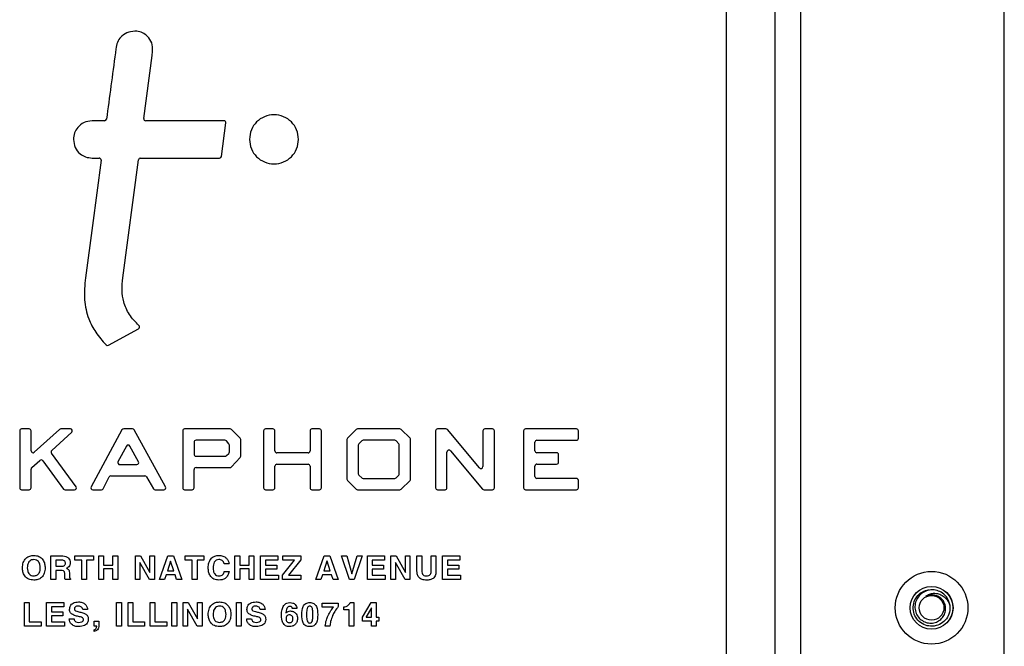
# Model space of a CAD drawing. Units: inches. Extents: x 0.3 to 21.8, y 0.2 to 16.9.
# Drawn here: x 13.3 to 15.9, y 12.2 to 13.8 of the extents above; entities that cross this region are included whole.
import ezdxf

# ---------------------------------------------------------------- set-up
doc = ezdxf.new("R2010")
doc.units = ezdxf.units.IN
doc.header["$MEASUREMENT"] = 0

msp = doc.modelspace()

# ---------------------------------------------------------------- linework, layer by layer
at = {"color": 7, "linetype": 'Continuous', "lineweight": 25}
for p, q in [((15.85736, 9.51296), (15.85736, 15.01296)), ((15.33236, 14.64306), (15.33236, 9.90059)), ((15.26585, 14.26275), (15.26585, 10.2809)), ((15.14102, 10.3163), (15.14102, 14.22735)), ((13.53793, 13.51899), (13.50553, 13.51899)), ((13.84548, 13.51899), (13.64403, 13.51899)), ((13.83899, 13.42724), (13.85044, 13.51333)), ((13.50553, 13.4229), (13.52381, 13.4229)), ((13.58453, 13.11436), (13.62498, 13.41856)), ((13.62994, 13.4229), (13.83404, 13.4229)), ((13.5476, 12.94004), (13.62536, 12.98283)), ((13.31897, 12.71935), (13.31897, 12.57233)), ((13.34323, 12.72435), (13.32397, 12.72435)), ((13.34823, 12.66769), (13.34823, 12.71935)), ((13.42193, 12.72306), (13.35659, 12.66399)), ((13.44963, 12.72435), (13.42528, 12.72435)), ((13.58271, 12.72173), (13.50324, 12.57471)), ((13.61007, 12.72435), (13.58711, 12.72435)), ((13.69507, 12.57473), (13.61446, 12.72175)), ((13.73925, 12.71935), (13.73925, 12.57233)), ((13.8613, 12.72435), (13.74425, 12.72435)), ((13.8875, 12.70026), (13.86483, 12.72289)), ((13.9476, 12.71935), (13.9476, 12.57233)), ((13.97186, 12.72435), (13.9526, 12.72435)), ((13.97686, 12.66753), (13.97686, 12.71935)), ((14.06743, 12.71935), (14.06743, 12.66753)), ((14.09171, 12.72435), (14.07243, 12.72435)), ((14.09671, 12.57233), (14.09671, 12.71935)), ((14.18674, 12.72289), (14.16412, 12.70026)), ((14.2988, 12.72436), (14.19028, 12.72436)), ((14.32523, 12.70027), (14.30231, 12.72292)), ((14.3912, 12.71935), (14.3912, 12.57233)), ((14.41791, 12.72435), (14.3962, 12.72435)), ((14.50456, 12.62399), (14.42174, 12.72257)), ((14.51339, 12.71935), (14.51339, 12.6272)), ((14.53767, 12.72435), (14.51839, 12.72435)), ((14.54267, 12.57233), (14.54267, 12.71935)), ((14.618, 12.71935), (14.618, 12.57233)), ((14.75421, 12.72435), (14.623, 12.72435)), ((14.75921, 12.70008), (14.75921, 12.71935)), ((13.4016, 12.66844), (13.45301, 12.71567)), ((13.84802, 12.69508), (13.77351, 12.69508)), ((13.85843, 12.68582), (13.85177, 12.69338)), ((13.88897, 12.6541), (13.88897, 12.69672)), ((14.16265, 12.69673), (14.16265, 12.59497)), ((14.20068, 12.69349), (14.19327, 12.68552)), ((14.28595, 12.69508), (14.20434, 12.69508)), ((14.29626, 12.68555), (14.28979, 12.69329)), ((14.32672, 12.59498), (14.32672, 12.69672)), ((14.65225, 12.69508), (14.75421, 12.69508)), ((13.59404, 12.68011), (13.57234, 12.63973)), ((13.62539, 12.6398), (13.60281, 12.68018)), ((13.76851, 12.69008), (13.76851, 12.65905)), ((13.85968, 12.66496), (13.85968, 12.68252)), ((14.19193, 12.68212), (14.19193, 12.60862)), ((14.29742, 12.6084), (14.29742, 12.68234)), ((14.42929, 12.66776), (14.51241, 12.56911)), ((14.64725, 12.66781), (14.64725, 12.69008)), ((13.34996, 12.62474), (13.37122, 12.64313)), ((13.37853, 12.6423), (13.43179, 12.56938)), ((13.46417, 12.57528), (13.40095, 12.66181)), ((13.77351, 12.65405), (13.84842, 12.65405)), ((13.85186, 12.65541), (13.85811, 12.66133)), ((13.86492, 12.62635), (13.88763, 12.65068)), ((14.06243, 12.66253), (13.98186, 12.66253)), ((14.42046, 12.57233), (14.42046, 12.66453)), ((14.70322, 12.66281), (14.65225, 12.66281)), ((14.70822, 12.63856), (14.70822, 12.65781)), ((13.34823, 12.57233), (13.34823, 12.62096)), ((13.57675, 12.63236), (13.62102, 12.63236)), ((13.76851, 12.57233), (13.76851, 12.61976)), ((13.77351, 12.62476), (13.86126, 12.62476)), ((13.97686, 12.57233), (13.97686, 12.62828)), ((13.98186, 12.63328), (14.06243, 12.63328)), ((14.06743, 12.62828), (14.06743, 12.57233)), ((14.64725, 12.60162), (14.64725, 12.62856)), ((14.65225, 12.63356), (14.70322, 12.63356)), ((13.53419, 12.57004), (13.54986, 12.60037)), ((13.5543, 12.60307), (13.64143, 12.60307)), ((13.64572, 12.60064), (13.66421, 12.56976)), ((14.16412, 12.59144), (14.18674, 12.5688)), ((14.19344, 12.60505), (14.20061, 12.59804)), ((14.2041, 12.59662), (14.28617, 12.59662)), ((14.28984, 12.59823), (14.2961, 12.60501)), ((14.30231, 12.56877), (14.32523, 12.59142)), ((14.75421, 12.59662), (14.65225, 12.59662)), ((14.75921, 12.57233), (14.75921, 12.59162)), ((13.32397, 12.56733), (13.34323, 12.56733)), ((13.43583, 12.56733), (13.46013, 12.56733)), ((13.50764, 12.56733), (13.52975, 12.56733)), ((13.6685, 12.56733), (13.69069, 12.56733)), ((13.74425, 12.56733), (13.76351, 12.56733)), ((13.9526, 12.56733), (13.97186, 12.56733)), ((14.07243, 12.56733), (14.09171, 12.56733)), ((14.19028, 12.56733), (14.2988, 12.56733)), ((14.3962, 12.56733), (14.41546, 12.56733)), ((14.51623, 12.56733), (14.53767, 12.56733)), ((14.623, 12.56733), (14.75421, 12.56733)), ((13.39948, 12.33599), (13.39948, 12.39666)), ((13.39948, 12.39666), (13.43002, 12.39666)), ((13.46109, 12.38577), (13.46109, 12.39666)), ((13.46109, 12.39666), (13.50931, 12.39666)), ((13.50931, 12.39666), (13.50931, 12.38577)), ((13.52269, 12.33599), (13.52269, 12.39666)), ((13.52269, 12.39666), (13.53513, 12.39666)), ((13.53513, 12.39666), (13.53513, 12.37333)), ((13.55924, 12.37333), (13.55924, 12.39666)), ((13.55924, 12.39666), (13.57169, 12.39666)), ((13.57169, 12.39666), (13.57169, 12.33599)), ((13.61711, 12.33599), (13.61711, 12.39666)), ((13.61711, 12.39666), (13.63021, 12.39666)), ((13.63021, 12.39666), (13.65445, 12.35417)), ((13.65445, 12.39666), (13.66612, 12.39666)), ((13.65445, 12.35417), (13.65445, 12.39666)), ((13.66612, 12.39666), (13.66612, 12.33599)), ((13.67949, 12.33599), (13.70082, 12.39666)), ((13.70082, 12.39666), (13.7156, 12.39666)), ((13.7156, 12.39666), (13.73693, 12.33599)), ((13.74576, 12.38577), (13.74576, 12.39666)), ((13.74576, 12.39666), (13.79399, 12.39666)), ((13.79399, 12.39666), (13.79399, 12.38577)), ((13.87363, 12.33599), (13.87363, 12.39666)), ((13.87363, 12.39666), (13.88608, 12.39666)), ((13.88608, 12.39666), (13.88608, 12.37333)), ((13.91019, 12.39666), (13.92264, 12.39666)), ((13.91019, 12.37333), (13.91019, 12.39666)), ((13.92264, 12.39666), (13.92264, 12.33599)), ((13.9399, 12.33599), (13.9399, 12.39666)), ((13.9399, 12.39666), (13.98424, 12.39666)), ((13.98424, 12.39666), (13.98424, 12.38577)), ((13.99762, 12.38577), (13.99762, 12.39666)), ((13.99762, 12.39666), (14.04351, 12.39666)), ((14.04351, 12.39666), (14.04351, 12.38655)), ((14.08271, 12.33599), (14.10404, 12.39666)), ((14.10404, 12.39666), (14.11882, 12.39666)), ((14.11882, 12.39666), (14.14015, 12.33599)), ((14.14898, 12.39666), (14.16236, 12.39666)), ((14.16941, 12.33599), (14.14898, 12.39666)), ((14.16236, 12.39666), (14.17561, 12.35046)), ((14.17561, 12.35046), (14.18883, 12.39666)), ((14.20181, 12.39666), (14.18138, 12.33599)), ((14.18883, 12.39666), (14.20181, 12.39666)), ((14.21525, 12.33599), (14.21525, 12.39666)), ((14.21525, 12.39666), (14.25958, 12.39666)), ((14.25958, 12.39666), (14.25958, 12.38577)), ((14.27607, 12.33599), (14.27607, 12.39666)), ((14.27607, 12.39666), (14.28917, 12.39666)), ((14.28917, 12.39666), (14.31341, 12.35417)), ((14.31341, 12.35417), (14.31341, 12.39666)), ((14.31341, 12.39666), (14.32507, 12.39666)), ((14.32507, 12.39666), (14.32507, 12.33599)), ((14.34312, 12.35891), (14.34312, 12.39666)), ((14.34312, 12.39666), (14.35556, 12.39666)), ((14.35556, 12.39666), (14.35556, 12.35839)), ((14.37968, 12.35839), (14.37968, 12.39666)), ((14.37968, 12.39666), (14.39212, 12.39666)), ((14.39212, 12.39666), (14.39212, 12.35891)), ((14.40939, 12.33599), (14.40939, 12.39666)), ((14.40939, 12.39666), (14.45372, 12.39666)), ((14.45372, 12.39666), (14.45372, 12.38577)), ((13.42735, 12.38577), (13.41193, 12.38577)), ((13.41193, 12.38577), (13.41193, 12.37021)), ((13.41193, 12.37021), (13.42684, 12.37021)), ((13.47898, 12.38577), (13.46109, 12.38577)), ((13.47898, 12.33599), (13.47898, 12.38577)), ((13.49142, 12.38577), (13.49142, 12.33599)), ((13.50931, 12.38577), (13.49142, 12.38577)), ((13.53513, 12.37333), (13.55924, 12.37333)), ((13.55924, 12.36321), (13.53513, 12.36321)), ((13.53513, 12.36321), (13.53513, 12.33599)), ((13.55924, 12.33599), (13.55924, 12.36321)), ((13.62878, 12.37976), (13.62878, 12.33599)), ((13.65367, 12.33599), (13.62878, 12.37976)), ((13.70794, 12.38317), (13.69986, 12.35855)), ((13.70813, 12.38317), (13.70794, 12.38317)), ((13.71621, 12.35855), (13.70813, 12.38317)), ((13.76365, 12.38577), (13.74576, 12.38577)), ((13.76365, 12.33599), (13.76365, 12.38577)), ((13.79399, 12.38577), (13.7761, 12.38577)), ((13.7761, 12.38577), (13.7761, 12.33599)), ((13.8587, 12.37644), (13.84626, 12.37644)), ((13.88608, 12.37333), (13.91019, 12.37333)), ((13.91019, 12.36321), (13.88608, 12.36321)), ((13.88608, 12.36321), (13.88608, 12.33599)), ((13.91019, 12.33599), (13.91019, 12.36321)), ((13.98424, 12.38577), (13.95235, 12.38577)), ((13.95235, 12.38577), (13.95235, 12.37255)), ((13.95235, 12.37255), (13.98191, 12.37255)), ((13.98191, 12.36244), (13.95235, 12.36244)), ((13.95235, 12.36244), (13.95235, 12.34688)), ((13.98191, 12.37255), (13.98191, 12.36244)), ((13.99684, 12.34676), (14.02764, 12.38577)), ((14.02764, 12.38577), (13.99762, 12.38577)), ((14.04351, 12.38655), (14.01203, 12.34688)), ((14.11116, 12.38317), (14.10308, 12.35855)), ((14.11134, 12.38317), (14.11116, 12.38317)), ((14.11942, 12.35855), (14.11134, 12.38317)), ((14.25958, 12.38577), (14.22769, 12.38577)), ((14.22769, 12.38577), (14.22769, 12.37255)), ((14.22769, 12.37255), (14.25725, 12.37255)), ((14.25725, 12.36244), (14.22769, 12.36244)), ((14.22769, 12.36244), (14.22769, 12.34688)), ((14.25725, 12.37255), (14.25725, 12.36244)), ((14.31263, 12.33599), (14.28774, 12.37976)), ((14.28774, 12.37976), (14.28774, 12.33599)), ((14.42183, 12.38577), (14.42183, 12.37255)), ((14.45372, 12.38577), (14.42183, 12.38577)), ((14.42183, 12.37255), (14.45139, 12.37255)), ((14.45139, 12.36244), (14.42183, 12.36244)), ((14.42183, 12.36244), (14.42183, 12.34688)), ((14.45139, 12.37255), (14.45139, 12.36244)), ((13.42486, 12.35933), (13.41193, 12.35933)), ((13.41193, 12.35933), (13.41193, 12.33599)), ((13.43502, 12.34649), (13.43495, 12.35196)), ((13.44726, 12.35356), (13.44754, 12.3437)), ((13.4502, 12.33755), (13.45021, 12.33599)), ((13.69648, 12.34844), (13.69249, 12.33599)), ((13.71947, 12.34844), (13.69648, 12.34844)), ((13.69986, 12.35855), (13.71621, 12.35855)), ((13.72359, 12.33599), (13.71947, 12.34844)), ((13.84626, 12.35699), (13.8587, 12.35699)), ((13.95235, 12.34688), (13.98579, 12.34688)), ((13.98579, 12.34688), (13.98579, 12.33599)), ((13.99684, 12.33599), (13.99684, 12.34676)), ((14.01203, 12.34688), (14.04351, 12.34688)), ((14.04351, 12.34688), (14.04351, 12.33599)), ((14.0997, 12.34844), (14.0957, 12.33599)), ((14.12268, 12.34844), (14.0997, 12.34844)), ((14.10308, 12.35855), (14.11942, 12.35855)), ((14.1268, 12.33599), (14.12268, 12.34844)), ((14.22769, 12.34688), (14.26114, 12.34688)), ((14.26114, 12.34688), (14.26114, 12.33599)), ((14.42183, 12.34688), (14.45528, 12.34688)), ((14.45528, 12.34688), (14.45528, 12.33599)), ((13.41193, 12.33599), (13.39948, 12.33599)), ((13.45021, 12.33599), (13.4363, 12.33599)), ((13.49142, 12.33599), (13.47898, 12.33599)), ((13.53513, 12.33599), (13.52269, 12.33599)), ((13.57169, 12.33599), (13.55924, 12.33599)), ((13.62878, 12.33599), (13.61711, 12.33599)), ((13.66612, 12.33599), (13.65367, 12.33599)), ((13.69249, 12.33599), (13.67949, 12.33599)), ((13.73693, 12.33599), (13.72359, 12.33599)), ((13.7761, 12.33599), (13.76365, 12.33599)), ((13.88608, 12.33599), (13.87363, 12.33599)), ((13.92264, 12.33599), (13.91019, 12.33599)), ((13.98579, 12.33599), (13.9399, 12.33599)), ((14.04351, 12.33599), (13.99684, 12.33599)), ((14.0957, 12.33599), (14.08271, 12.33599)), ((14.14015, 12.33599), (14.1268, 12.33599)), ((14.18138, 12.33599), (14.16941, 12.33599)), ((14.26114, 12.33599), (14.21525, 12.33599)), ((14.28774, 12.33599), (14.27607, 12.33599)), ((14.32507, 12.33599), (14.31263, 12.33599)), ((14.45528, 12.33599), (14.40939, 12.33599)), ((13.33135, 12.21597), (13.33135, 12.27664)), ((13.33135, 12.27664), (13.34379, 12.27664)), ((13.34379, 12.27664), (13.34379, 12.22686)), ((13.38828, 12.21597), (13.38828, 12.27664)), ((13.38828, 12.27664), (13.43262, 12.27664)), ((13.43262, 12.26575), (13.40073, 12.26575)), ((13.40073, 12.26575), (13.40073, 12.25253)), ((13.43262, 12.27664), (13.43262, 12.26575)), ((13.56858, 12.27664), (13.58102, 12.27664)), ((13.56858, 12.21597), (13.56858, 12.27664)), ((13.58102, 12.27664), (13.58102, 12.21597)), ((13.59829, 12.21597), (13.59829, 12.27664)), ((13.59829, 12.27664), (13.61074, 12.27664)), ((13.61074, 12.27664), (13.61074, 12.22686)), ((13.65523, 12.21597), (13.65523, 12.27664)), ((13.65523, 12.27664), (13.66767, 12.27664)), ((13.66767, 12.27664), (13.66767, 12.22686)), ((13.71138, 12.21597), (13.71138, 12.27664)), ((13.71138, 12.27664), (13.72383, 12.27664)), ((13.72383, 12.27664), (13.72383, 12.21597)), ((13.74032, 12.21597), (13.74032, 12.27664)), ((13.74032, 12.27664), (13.75342, 12.27664)), ((13.75342, 12.27664), (13.77765, 12.23415)), ((13.77765, 12.27664), (13.78932, 12.27664)), ((13.77765, 12.23415), (13.77765, 12.27664)), ((13.78932, 12.27664), (13.78932, 12.21597)), ((13.87752, 12.27664), (13.88997, 12.27664)), ((13.87752, 12.21597), (13.87752, 12.27664)), ((13.88997, 12.27664), (13.88997, 12.21597)), ((14.01515, 12.27664), (14.01637, 12.2766)), ((14.01588, 12.26653), (14.01539, 12.26653)), ((14.03355, 12.26108), (14.02188, 12.26108)), ((14.09842, 12.26497), (14.09842, 12.27508)), ((14.09842, 12.27508), (14.14042, 12.27508)), ((14.12807, 12.26497), (14.09842, 12.26497)), ((14.14042, 12.27508), (14.14042, 12.2661)), ((14.15458, 12.25797), (14.15458, 12.26575)), ((14.17078, 12.27664), (14.18025, 12.27664)), ((14.18025, 12.27664), (14.18025, 12.21597)), ((14.20296, 12.23859), (14.22506, 12.27664)), ((14.22629, 12.26331), (14.21246, 12.23934)), ((14.22506, 12.27664), (14.23796, 12.27664)), ((14.22629, 12.23853), (14.22629, 12.26331)), ((14.23796, 12.27664), (14.23796, 12.23853)), ((13.40073, 12.25253), (13.43028, 12.25253)), ((13.43028, 12.24241), (13.40073, 12.24241)), ((13.40073, 12.24241), (13.40073, 12.22686)), ((13.43028, 12.25253), (13.43028, 12.24241)), ((13.49412, 12.25875), (13.48168, 12.25875)), ((13.77688, 12.21597), (13.75199, 12.25973)), ((13.75199, 12.25973), (13.75199, 12.21597)), ((13.95147, 12.25875), (13.93903, 12.25875)), ((14.08738, 12.24543), (14.08738, 12.24514)), ((14.16858, 12.25797), (14.15458, 12.25797)), ((14.16858, 12.21597), (14.16858, 12.25797)), ((14.20296, 12.22841), (14.20296, 12.23859)), ((14.21246, 12.23934), (14.21199, 12.23853)), ((14.21199, 12.23853), (14.22629, 12.23853)), ((14.23796, 12.23853), (14.24496, 12.23853)), ((14.24496, 12.23853), (14.24496, 12.22841)), ((13.37413, 12.21597), (13.33135, 12.21597)), ((13.34379, 12.22686), (13.37413, 12.22686)), ((13.37413, 12.22686), (13.37413, 12.21597)), ((13.43417, 12.21597), (13.38828, 12.21597)), ((13.40073, 12.22686), (13.43417, 12.22686)), ((13.43417, 12.22686), (13.43417, 12.21597)), ((13.44687, 12.23464), (13.45932, 12.23464)), ((13.51071, 12.22841), (13.52315, 12.22841)), ((13.51071, 12.21597), (13.51071, 12.22841)), ((13.51769, 12.21597), (13.51071, 12.21597)), ((13.52315, 12.22841), (13.52315, 12.21784)), ((13.58102, 12.21597), (13.56858, 12.21597)), ((13.64107, 12.21597), (13.59829, 12.21597)), ((13.61074, 12.22686), (13.64107, 12.22686)), ((13.64107, 12.22686), (13.64107, 12.21597)), ((13.69801, 12.21597), (13.65523, 12.21597)), ((13.66767, 12.22686), (13.69801, 12.22686)), ((13.69801, 12.22686), (13.69801, 12.21597)), ((13.72383, 12.21597), (13.71138, 12.21597)), ((13.75199, 12.21597), (13.74032, 12.21597)), ((13.78932, 12.21597), (13.77688, 12.21597)), ((13.88997, 12.21597), (13.87752, 12.21597)), ((13.90422, 12.23464), (13.91667, 12.23464)), ((14.11864, 12.21597), (14.10656, 12.21597)), ((14.18025, 12.21597), (14.16858, 12.21597)), ((14.22629, 12.22841), (14.20296, 12.22841)), ((14.22629, 12.21597), (14.22629, 12.22841)), ((14.23796, 12.21597), (14.22629, 12.21597)), ((14.23796, 12.22841), (14.23796, 12.21597)), ((14.24496, 12.22841), (14.23796, 12.22841)), ((13.51071, 12.20197), (13.51071, 12.20643))]:
    msp.add_line(p, q, dxfattribs=at)
at = {"color": 7, "linetype": 'Continuous', "lineweight": 25, "flags": 128}
for points in [[(13.63907, 13.52464), (13.66028, 13.68737), (13.66167, 13.69804), (13.66174, 13.6986), (13.66177, 13.69881)], [(13.52877, 13.41724), (13.50631, 13.24855), (13.48845, 13.11436)]]:
    msp.add_lwpolyline(points, dxfattribs=at)
at = {"color": 7, "linetype": 'Continuous', "lineweight": 25}
for radius in [0.09375, 0.05529, 0.05517, 0.03188]:
    msp.add_circle((15.66986, 12.26296), radius, dxfattribs=at)
for centre, radius, start, end in [((13.53793, 13.52399), 0.005, 270, 352.41579), ((13.64403, 13.52399), 0.005, 172.57547, 270), ((13.84548, 13.51399), 0.005, 352.42615, 90), ((13.52381, 13.4179), 0.005, 352.41855, 90), ((13.62994, 13.4179), 0.005, 90, 172.42544), ((13.83404, 13.4279), 0.005, 270, 352.42615), ((13.62295, 12.98721), 0.005, 298.82536, 47.35788), ((13.54519, 12.94442), 0.005, 223.85904, 298.82536), ((13.32397, 12.71935), 0.005, 90, 180), ((13.34323, 12.71935), 0.005, 0, 90), ((13.42528, 12.71935), 0.005, 90, 132.11541), ((13.44963, 12.71935), 0.005, 312.57363, 90), ((13.58711, 12.71935), 0.005, 90, 151.60765), ((13.61007, 12.71935), 0.005, 28.73752, 90), ((13.74425, 12.71935), 0.005, 90, 180), ((13.8613, 12.71935), 0.005, 45.0559, 90), ((13.9526, 12.71935), 0.005, 90, 180), ((13.97186, 12.71935), 0.005, 0, 90), ((14.07243, 12.71935), 0.005, 90, 180), ((14.09171, 12.71935), 0.005, 0, 90), ((14.19028, 12.71936), 0.005, 90, 135.00932), ((14.2988, 12.71936), 0.005, 45.35219, 90), ((14.3962, 12.71935), 0.005, 90, 180), ((14.41791, 12.71935), 0.005, 40.03677, 90), ((14.51839, 12.71935), 0.005, 90, 180), ((14.53767, 12.71935), 0.005, 0, 90), ((14.623, 12.71935), 0.005, 90, 180), ((14.75421, 12.71935), 0.005, 0, 90), ((13.77351, 12.69008), 0.005, 90, 180), ((13.84802, 12.69008), 0.005, 41.37193, 90), ((13.88397, 12.69672), 0.005, 0, 45.0559), ((14.16765, 12.69673), 0.005, 135.00932, 180), ((14.20434, 12.69008), 0.005, 90, 137.06463), ((14.28595, 12.69008), 0.005, 39.90415, 90), ((14.32172, 12.69672), 0.005, 0, 45.35219), ((14.65225, 12.69008), 0.005, 90, 180), ((14.75421, 12.70008), 0.005, 270, 0), ((13.35323, 12.66769), 0.005, 180, 312.11541), ((13.40498, 12.66476), 0.005, 132.57363, 216.1527), ((13.59845, 12.67774), 0.005, 29.20744, 151.74512), ((13.85468, 12.68252), 0.005, 0, 41.37193), ((13.98186, 12.66753), 0.005, 180, 270), ((14.06243, 12.66753), 0.005, 270, 0), ((14.19693, 12.68212), 0.005, 137.06463, 180), ((14.29242, 12.68234), 0.005, 0, 39.90415), ((14.42546, 12.66453), 0.005, 40.11864, 180), ((14.65225, 12.66781), 0.005, 180, 270), ((13.37449, 12.63935), 0.005, 36.14629, 130.86245), ((13.77351, 12.65905), 0.005, 180, 270), ((13.84842, 12.65905), 0.005, 270, 313.38758), ((13.85468, 12.66496), 0.005, 313.38758, 0), ((13.88397, 12.6541), 0.005, 316.98114, 0), ((14.70322, 12.65781), 0.005, 0, 90), ((13.35323, 12.62096), 0.005, 130.86245, 180), ((13.57675, 12.63736), 0.005, 151.74512, 270), ((13.62102, 12.63736), 0.005, 270, 29.20744), ((13.77351, 12.61976), 0.005, 90, 180), ((13.86126, 12.62976), 0.005, 270, 316.98114), ((13.98186, 12.62828), 0.005, 90, 180), ((14.06243, 12.62828), 0.005, 0, 90), ((14.50839, 12.6272), 0.005, 220.03677, 0), ((14.65225, 12.62856), 0.005, 90, 180), ((14.70322, 12.63856), 0.005, 270, 0), ((13.5543, 12.59807), 0.005, 90, 152.68786), ((13.64143, 12.59807), 0.005, 30.91275, 90), ((14.16765, 12.59497), 0.005, 180, 224.98136), ((14.19693, 12.60862), 0.005, 180, 225.6662), ((14.2041, 12.60162), 0.005, 225.6662, 270), ((14.28617, 12.60162), 0.005, 270, 317.29464), ((14.29242, 12.6084), 0.005, 317.29464, 0), ((14.32172, 12.59498), 0.005, 314.65714, 0), ((14.65225, 12.60162), 0.005, 180, 270), ((14.75421, 12.59162), 0.005, 0, 90), ((13.32397, 12.57233), 0.005, 180, 270), ((13.34323, 12.57233), 0.005, 270, 0), ((13.43583, 12.57233), 0.005, 216.14629, 270), ((13.46013, 12.57233), 0.005, 270, 36.1527), ((13.50764, 12.57233), 0.005, 151.60765, 270), ((13.52975, 12.57233), 0.005, 270, 332.68786), ((13.6685, 12.57233), 0.005, 210.91275, 270), ((13.69069, 12.57233), 0.005, 270, 28.73752), ((13.74425, 12.57233), 0.005, 180, 270), ((13.76351, 12.57233), 0.005, 270, 0), ((13.9526, 12.57233), 0.005, 180, 270), ((13.97186, 12.57233), 0.005, 270, 0), ((14.07243, 12.57233), 0.005, 180, 270), ((14.09171, 12.57233), 0.005, 270, 0), ((14.19028, 12.57233), 0.005, 224.98136, 270), ((14.2988, 12.57233), 0.005, 270, 314.65714), ((14.3962, 12.57233), 0.005, 180, 270), ((14.41546, 12.57233), 0.005, 270, 0), ((14.51623, 12.57233), 0.005, 220.11864, 270), ((14.53767, 12.57233), 0.005, 270, 0), ((14.623, 12.57233), 0.005, 180, 270), ((14.75421, 12.57233), 0.005, 270, 0), ((15.66986, 12.26296), 0.0475, 8.38734, 53.38734)]:
    msp.add_arc(centre, radius, start, end, dxfattribs=at)
for points, knots in [([(13.62091, 13.75002), (13.61377, 13.74982), (13.59983, 13.74943), (13.58282, 13.73936), (13.57144, 13.72541), (13.56893, 13.71474), (13.56764, 13.70927)], [0, 0, 0, 0, 0.2862752, 0.559507, 0.7741806, 1, 1, 1, 1]), ([(13.66177, 13.69881), (13.66163, 13.70597), (13.66136, 13.72006), (13.64988, 13.7363), (13.63605, 13.74688), (13.62589, 13.74899), (13.62091, 13.75002)], [0, 0, 0, 0, 0.29136601, 0.57379909, 0.79101639, 1, 1, 1, 1]), ([(13.56764, 13.70927), (13.56763, 13.70925), (13.56759, 13.70891), (13.56692, 13.70391), (13.55869, 13.64195), (13.55048, 13.58031), (13.54289, 13.52333)], [0, 0, 0, 0, 0.0003838, 0.0054496, 0.0806621, 1, 1, 1, 1]), ([(14.03793, 13.47119), (14.03696, 13.47963), (14.03504, 13.49621), (14.02039, 13.51706), (13.99969, 13.53115), (13.97465, 13.53617), (13.9496, 13.53115), (13.9289, 13.51706), (13.91426, 13.49621), (13.91234, 13.47963), (13.91136, 13.47119)], [0, 0, 0, 0, 0.1272226, 0.2500314, 0.3728267, 0.4999909, 0.62719, 0.749982, 0.8727798, 1, 1, 1, 1]), ([(13.50553, 13.51899), (13.49837, 13.51806), (13.48429, 13.51624), (13.46866, 13.50341), (13.45919, 13.48773), (13.45806, 13.47661), (13.45748, 13.47095)], [0, 0, 0, 0, 0.2837453, 0.557941, 0.7750329, 1, 1, 1, 1]), ([(13.45748, 13.47095), (13.45841, 13.46379), (13.46023, 13.44971), (13.47306, 13.43408), (13.48874, 13.42461), (13.49986, 13.42348), (13.50553, 13.4229)], [0, 0, 0, 0, 0.2836939, 0.5578822, 0.774987, 1, 1, 1, 1]), ([(13.91136, 13.47119), (13.91234, 13.46276), (13.91426, 13.44618), (13.9289, 13.42533), (13.9496, 13.41124), (13.97465, 13.40622), (13.99969, 13.41125), (14.02039, 13.42533), (14.03504, 13.44618), (14.03696, 13.46276), (14.03793, 13.47119)], [0, 0, 0, 0, 0.12720607, 0.25000001, 0.37279787, 0.50000909, 0.62718548, 0.74998661, 0.87279159, 1, 1, 1, 1]), ([(13.48845, 13.11436), (13.48673, 13.09535), (13.4835, 13.05961), (13.49404, 13.0112), (13.51425, 12.97186), (13.53224, 12.95152), (13.54158, 12.94095)], [0, 0, 0, 0, 0.3025875, 0.5688861, 0.7760632, 1, 1, 1, 1]), ([(13.62634, 12.99089), (13.61749, 13.00004), (13.60032, 13.01779), (13.5864, 13.04999), (13.58158, 13.0826), (13.58351, 13.10338), (13.58453, 13.11436)], [0, 0, 0, 0, 0.2789019, 0.5411007, 0.7576059, 1, 1, 1, 1]), ([(13.32621, 12.36594), (13.32652, 12.37054), (13.32714, 12.37973), (13.3342, 12.39099), (13.34451, 12.3974), (13.35174, 12.39795), (13.35536, 12.39822)], [0, 0, 0, 0, 0.2805708, 0.5597396, 0.7795556, 1, 1, 1, 1]), ([(13.35536, 12.38733), (13.35344, 12.38718), (13.34961, 12.38689), (13.34459, 12.3838), (13.33951, 12.37704), (13.33901, 12.37051), (13.33866, 12.36594)], [0, 0, 0, 0, 0.18717028, 0.37388159, 0.56102333, 1, 1, 1, 1]), ([(13.35536, 12.39822), (13.35999, 12.39777), (13.36925, 12.39688), (13.37925, 12.38776), (13.38396, 12.37678), (13.38435, 12.36955), (13.38455, 12.36594)], [0, 0, 0, 0, 0.27972059, 0.55852513, 0.77899231, 1, 1, 1, 1]), ([(13.3721, 12.36594), (13.37196, 12.36881), (13.37167, 12.37453), (13.3682, 12.38197), (13.36215, 12.38671), (13.35763, 12.38712), (13.35536, 12.38733)], [0, 0, 0, 0, 0.2810712, 0.5606335, 0.7800187, 1, 1, 1, 1]), ([(13.43002, 12.39666), (13.43274, 12.39647), (13.43815, 12.39609), (13.44475, 12.39196), (13.44874, 12.38602), (13.44909, 12.38176), (13.44926, 12.37962)], [0, 0, 0, 0, 0.2805196, 0.5599309, 0.7797277, 1, 1, 1, 1]), ([(13.80503, 12.366), (13.80532, 12.37048), (13.80588, 12.37943), (13.81224, 12.39066), (13.82208, 12.39734), (13.82914, 12.39792), (13.83267, 12.39822)], [0, 0, 0, 0, 0.2807138, 0.5600206, 0.779725, 1, 1, 1, 1]), ([(13.8327, 12.38733), (13.83023, 12.38701), (13.82528, 12.38637), (13.81838, 12.37849), (13.81784, 12.37105), (13.81748, 12.36608)], [0, 0, 0, 0, 0.2499038, 0.5000108, 1, 1, 1, 1]), ([(13.83267, 12.39822), (13.83618, 12.39794), (13.84319, 12.3974), (13.85173, 12.39203), (13.85709, 12.38457), (13.85816, 12.37915), (13.8587, 12.37644)], [0, 0, 0, 0, 0.2802179, 0.55963103, 0.77963559, 1, 1, 1, 1]), ([(13.84626, 12.37644), (13.84585, 12.3782), (13.84504, 12.38174), (13.84123, 12.3853), (13.83694, 12.38709), (13.83412, 12.38725), (13.8327, 12.38733)], [0, 0, 0, 0, 0.2795466, 0.5588666, 0.7792205, 1, 1, 1, 1]), ([(13.35536, 12.33444), (13.35079, 12.33487), (13.34168, 12.33572), (13.33164, 12.34447), (13.32681, 12.35525), (13.32641, 12.36237), (13.32621, 12.36594)], [0, 0, 0, 0, 0.27983593, 0.55862148, 0.7790073, 1, 1, 1, 1]), ([(13.33866, 12.36594), (13.33881, 12.36313), (13.33911, 12.35753), (13.34266, 12.3503), (13.34872, 12.34588), (13.35314, 12.34551), (13.35536, 12.34533)], [0, 0, 0, 0, 0.2809733, 0.5603778, 0.7798543, 1, 1, 1, 1]), ([(13.35536, 12.34533), (13.35819, 12.34564), (13.36385, 12.34628), (13.37117, 12.35419), (13.37175, 12.36148), (13.3721, 12.36594)], [0, 0, 0, 0, 0.2801675, 0.5598117, 1, 1, 1, 1]), ([(13.38455, 12.36594), (13.38423, 12.36138), (13.38359, 12.3523), (13.37641, 12.34126), (13.36608, 12.33519), (13.35893, 12.33469), (13.35536, 12.33444)], [0, 0, 0, 0, 0.2804932, 0.55955329, 0.77943836, 1, 1, 1, 1]), ([(13.42684, 12.37021), (13.42819, 12.37027), (13.43088, 12.37038), (13.4345, 12.37183), (13.4366, 12.37482), (13.43675, 12.37695), (13.43682, 12.37802)], [0, 0, 0, 0, 0.281276, 0.5605271, 0.7795736, 1, 1, 1, 1]), ([(13.43682, 12.37802), (13.43677, 12.37889), (13.43668, 12.38063), (13.4355, 12.38305), (13.43244, 12.38546), (13.42945, 12.38564), (13.42735, 12.38577)], [0, 0, 0, 0, 0.1875136, 0.3744215, 0.5611437, 1, 1, 1, 1]), ([(13.44339, 12.36671), (13.44276, 12.36632), (13.44164, 12.3656), (13.44041, 12.3651), (13.43987, 12.36488)], [0, 0, 0, 0, 0.55973233, 1, 1, 1, 1]), ([(13.43987, 12.36488), (13.44025, 12.36471), (13.44094, 12.36442), (13.4416, 12.36406), (13.44189, 12.3639)], [0, 0, 0, 0, 0.5599513, 1, 1, 1, 1]), ([(13.44189, 12.3639), (13.44281, 12.36323), (13.44467, 12.36189), (13.44678, 12.35828), (13.44708, 12.35535), (13.44726, 12.35356)], [0, 0, 0, 0, 0.2801469, 0.5602604, 1, 1, 1, 1]), ([(13.44926, 12.37962), (13.44905, 12.37677), (13.44868, 12.37169), (13.44501, 12.36823), (13.44339, 12.36671)], [0, 0, 0, 0, 0.5604351, 1, 1, 1, 1]), ([(13.83267, 12.33444), (13.8282, 12.33491), (13.81929, 12.33584), (13.80989, 12.34491), (13.80557, 12.35556), (13.80521, 12.36251), (13.80503, 12.366)], [0, 0, 0, 0, 0.279512, 0.5583109, 0.7788905, 1, 1, 1, 1]), ([(13.81748, 12.36608), (13.81761, 12.36337), (13.81786, 12.35796), (13.8208, 12.35083), (13.82626, 12.34597), (13.83056, 12.34554), (13.8327, 12.34533)], [0, 0, 0, 0, 0.2811697, 0.5609659, 0.7802997, 1, 1, 1, 1]), ([(13.43495, 12.35196), (13.43484, 12.35317), (13.43468, 12.35498), (13.43337, 12.35705), (13.43043, 12.35921), (13.42734, 12.35928), (13.42486, 12.35933)], [0, 0, 0, 0, 0.2501953, 0.3756023, 0.5010246, 1, 1, 1, 1]), ([(13.4363, 12.33599), (13.43587, 12.33793), (13.4351, 12.34139), (13.43504, 12.34493), (13.43502, 12.34649)], [0, 0, 0, 0, 0.5590984, 1, 1, 1, 1]), ([(13.44754, 12.3437), (13.44754, 12.34234), (13.44755, 12.34045), (13.44881, 12.33832), (13.44974, 12.33781), (13.4502, 12.33755)], [0, 0, 0, 0, 0.5605782, 0.7797588, 1, 1, 1, 1]), ([(13.8587, 12.35699), (13.85798, 12.35347), (13.85655, 12.34644), (13.84949, 12.33889), (13.84108, 12.33495), (13.83547, 12.33461), (13.83267, 12.33444)], [0, 0, 0, 0, 0.2798534, 0.559059, 0.7793243, 1, 1, 1, 1]), ([(13.8327, 12.34533), (13.83456, 12.34547), (13.83826, 12.34577), (13.84271, 12.34871), (13.84546, 12.35269), (13.84599, 12.35556), (13.84626, 12.35699)], [0, 0, 0, 0, 0.2801639, 0.5594217, 0.7794827, 1, 1, 1, 1]), ([(14.36764, 12.33444), (14.3639, 12.33462), (14.35647, 12.33497), (14.34723, 12.34103), (14.34355, 12.35016), (14.34326, 12.35599), (14.34312, 12.35891)], [0, 0, 0, 0, 0.2809315, 0.5586474, 0.7788306, 1, 1, 1, 1]), ([(14.35556, 12.35839), (14.35566, 12.35648), (14.35584, 12.35268), (14.3586, 12.3478), (14.36316, 12.34557), (14.36615, 12.34541), (14.36764, 12.34533)], [0, 0, 0, 0, 0.2810036, 0.5592759, 0.7790823, 1, 1, 1, 1]), ([(14.39212, 12.35891), (14.392, 12.35515), (14.39175, 12.34768), (14.38583, 12.33813), (14.37644, 12.33481), (14.37058, 12.33456), (14.36764, 12.33444)], [0, 0, 0, 0, 0.2812351, 0.5584182, 0.7786398, 1, 1, 1, 1]), ([(14.36764, 12.34533), (14.36959, 12.34539), (14.37345, 12.34552), (14.37944, 12.35003), (14.37959, 12.35521), (14.37968, 12.35839)], [0, 0, 0, 0, 0.282275, 0.5595953, 1, 1, 1, 1]), ([(15.69819, 12.30109), (15.69355, 12.30361), (15.68429, 12.30865), (15.66822, 12.30983), (15.65288, 12.306), (15.63992, 12.29718), (15.63077, 12.28479), (15.62648, 12.27026), (15.62727, 12.25534), (15.63296, 12.24185), (15.64273, 12.23123), (15.65521, 12.22463), (15.66899, 12.22272), (15.68236, 12.22544), (15.69377, 12.23246), (15.70206, 12.24269), (15.70625, 12.25489), (15.70609, 12.26757), (15.70177, 12.27918), (15.69388, 12.28841), (15.68601, 12.29306), (15.6812, 12.29444), (15.68016, 12.29474)], [0, 0, 0, 0, 0.0587948, 0.1175896, 0.1764138, 0.2338207, 0.2905184, 0.346456, 0.4010386, 0.4555013, 0.5079776, 0.560496, 0.6113049, 0.6616924, 0.711022, 0.7592902, 0.807139, 0.8532988, 0.8995181, 0.9437042, 0.9877878, 1, 1, 1, 1]), ([(15.65467, 12.29271), (15.65777, 12.2948), (15.66395, 12.29895), (15.67574, 12.30113), (15.6882, 12.2998), (15.70036, 12.29381), (15.70935, 12.28517), (15.71451, 12.27665), (15.71623, 12.27169), (15.71685, 12.26989)], [0, 0, 0, 0, 0.1434805, 0.2864407, 0.4532273, 0.6208521, 0.7985091, 0.9268494, 1, 1, 1, 1]), ([(15.68016, 12.29474), (15.67848, 12.29519), (15.67341, 12.29657), (15.66442, 12.29661), (15.65791, 12.29401), (15.65467, 12.29271)], [0, 0, 0, 0, 0.1998204, 0.6032985, 1, 1, 1, 1]), ([(13.44755, 12.25906), (13.44794, 12.26226), (13.44871, 12.26865), (13.45758, 12.27696), (13.46581, 12.27772), (13.47084, 12.27819)], [0, 0, 0, 0, 0.2801275, 0.5600693, 1, 1, 1, 1]), ([(13.46963, 12.2673), (13.46832, 12.26724), (13.46571, 12.2671), (13.46233, 12.26545), (13.46026, 12.26262), (13.46009, 12.26056), (13.46, 12.25953)], [0, 0, 0, 0, 0.2810918, 0.5607852, 0.7800345, 1, 1, 1, 1]), ([(13.48168, 12.25875), (13.48133, 12.26026), (13.48064, 12.26329), (13.47597, 12.26676), (13.47204, 12.2671), (13.46963, 12.2673)], [0, 0, 0, 0, 0.2792639, 0.5594848, 1, 1, 1, 1]), ([(13.47084, 12.27819), (13.474, 12.27798), (13.48032, 12.27754), (13.48809, 12.27287), (13.49296, 12.26613), (13.49374, 12.26121), (13.49412, 12.25875)], [0, 0, 0, 0, 0.28045718, 0.55985445, 0.77972024, 1, 1, 1, 1]), ([(13.80503, 12.24591), (13.80534, 12.25052), (13.80596, 12.25971), (13.81301, 12.27097), (13.82332, 12.27738), (13.83056, 12.27792), (13.83418, 12.27819)], [0, 0, 0, 0, 0.2805708, 0.5597396, 0.7795556, 1, 1, 1, 1]), ([(13.83418, 12.2673), (13.83226, 12.26716), (13.82843, 12.26687), (13.82341, 12.26378), (13.81833, 12.25701), (13.81783, 12.25049), (13.81748, 12.24591)], [0, 0, 0, 0, 0.1871703, 0.3738816, 0.5610233, 1, 1, 1, 1]), ([(13.83418, 12.27819), (13.83881, 12.27775), (13.84806, 12.27685), (13.85807, 12.26774), (13.86278, 12.25675), (13.86317, 12.24953), (13.86337, 12.24591)], [0, 0, 0, 0, 0.2797206, 0.5585251, 0.7789923, 1, 1, 1, 1]), ([(13.85092, 12.24591), (13.85078, 12.24879), (13.85049, 12.25451), (13.84702, 12.26195), (13.84097, 12.26669), (13.83644, 12.2671), (13.83418, 12.2673)], [0, 0, 0, 0, 0.2810712, 0.5606335, 0.7800187, 1, 1, 1, 1]), ([(13.9049, 12.25906), (13.90529, 12.26226), (13.90606, 12.26865), (13.91493, 12.27696), (13.92316, 12.27772), (13.92819, 12.27819)], [0, 0, 0, 0, 0.2801275, 0.5600693, 1, 1, 1, 1]), ([(13.92698, 12.2673), (13.92567, 12.26724), (13.92306, 12.2671), (13.91968, 12.26545), (13.91761, 12.26262), (13.91744, 12.26056), (13.91735, 12.25953)], [0, 0, 0, 0, 0.28109178, 0.56078519, 0.78003448, 1, 1, 1, 1]), ([(13.93903, 12.25875), (13.93868, 12.26026), (13.93799, 12.26329), (13.93332, 12.26676), (13.92939, 12.2671), (13.92698, 12.2673)], [0, 0, 0, 0, 0.2792639, 0.5594848, 1, 1, 1, 1]), ([(13.92819, 12.27819), (13.93135, 12.27798), (13.93767, 12.27754), (13.94544, 12.27287), (13.95031, 12.26613), (13.95109, 12.26121), (13.95147, 12.25875)], [0, 0, 0, 0, 0.28045718, 0.55985445, 0.77972024, 1, 1, 1, 1]), ([(13.99388, 12.24451), (13.99397, 12.24933), (13.99413, 12.25792), (13.99795, 12.26558), (13.99963, 12.26895)], [0, 0, 0, 0, 0.5609126, 1, 1, 1, 1]), ([(13.99963, 12.26895), (14.00069, 12.27026), (14.00282, 12.27289), (14.00813, 12.27604), (14.01249, 12.27641), (14.01515, 12.27664)], [0, 0, 0, 0, 0.2804362, 0.5606385, 1, 1, 1, 1]), ([(14.00769, 12.26145), (14.00697, 12.25934), (14.0057, 12.25557), (14.00545, 12.2516), (14.00534, 12.24985)], [0, 0, 0, 0, 0.5592499, 1, 1, 1, 1]), ([(14.01539, 12.26653), (14.01448, 12.26646), (14.01265, 12.26634), (14.00966, 12.26474), (14.00844, 12.2627), (14.00769, 12.26145)], [0, 0, 0, 0, 0.2806698, 0.5607769, 1, 1, 1, 1]), ([(14.02188, 12.26108), (14.02181, 12.26195), (14.02166, 12.26368), (14.01994, 12.26552), (14.0179, 12.26641), (14.01655, 12.26649), (14.01588, 12.26653)], [0, 0, 0, 0, 0.279537, 0.5586688, 0.7791291, 1, 1, 1, 1]), ([(14.01637, 12.2766), (14.01879, 12.2764), (14.02363, 12.276), (14.02939, 12.27208), (14.03285, 12.26676), (14.03332, 12.26298), (14.03355, 12.26108)], [0, 0, 0, 0, 0.2801586, 0.5595136, 0.7796147, 1, 1, 1, 1]), ([(14.04615, 12.24514), (14.04642, 12.25241), (14.04676, 12.26151), (14.05224, 12.27077), (14.05768, 12.27563), (14.06312, 12.27623), (14.06674, 12.27664)], [0, 0, 0, 0, 0.5001494, 0.6257615, 0.7511495, 1, 1, 1, 1]), ([(14.06674, 12.2673), (14.06564, 12.26716), (14.06345, 12.26688), (14.06044, 12.26343), (14.05881, 12.25592), (14.05868, 12.24945), (14.0586, 12.24514)], [0, 0, 0, 0, 0.1242172, 0.2485901, 0.4982666, 1, 1, 1, 1]), ([(14.06674, 12.27664), (14.07034, 12.27625), (14.07575, 12.27566), (14.08122, 12.27089), (14.08675, 12.26173), (14.0871, 12.25267), (14.08738, 12.24543)], [0, 0, 0, 0, 0.2489983, 0.374393, 0.5000322, 1, 1, 1, 1]), ([(14.07493, 12.24514), (14.07487, 12.24946), (14.07478, 12.25595), (14.07311, 12.26349), (14.07003, 12.26689), (14.06784, 12.26717), (14.06674, 12.2673)], [0, 0, 0, 0, 0.50171638, 0.7513415, 0.87571572, 1, 1, 1, 1]), ([(14.11396, 12.24299), (14.11615, 12.24738), (14.12006, 12.25523), (14.12563, 12.26199), (14.12807, 12.26497)], [0, 0, 0, 0, 0.55993, 1, 1, 1, 1]), ([(14.14042, 12.2661), (14.13712, 12.26208), (14.13122, 12.25489), (14.12728, 12.24648), (14.12555, 12.24278)], [0, 0, 0, 0, 0.5598139, 1, 1, 1, 1]), ([(14.15458, 12.26575), (14.15651, 12.2658), (14.15996, 12.26588), (14.16294, 12.26759), (14.16425, 12.26834)], [0, 0, 0, 0, 0.5595717, 1, 1, 1, 1]), ([(14.16425, 12.26834), (14.16581, 12.26963), (14.16858, 12.27194), (14.17011, 12.2752), (14.17078, 12.27664)], [0, 0, 0, 0, 0.55928154, 1, 1, 1, 1]), ([(13.45235, 12.24749), (13.45146, 12.24833), (13.44968, 12.24999), (13.44788, 12.25404), (13.44768, 12.25716), (13.44755, 12.25906)], [0, 0, 0, 0, 0.27994924, 0.56005737, 1, 1, 1, 1]), ([(13.47101, 12.24054), (13.46734, 12.24137), (13.46079, 12.24285), (13.45493, 12.24608), (13.45235, 12.24749)], [0, 0, 0, 0, 0.5608343, 1, 1, 1, 1]), ([(13.46, 12.25953), (13.46004, 12.25904), (13.46014, 12.25806), (13.46107, 12.25651), (13.46216, 12.25585), (13.46283, 12.25546)], [0, 0, 0, 0, 0.2803245, 0.5603426, 1, 1, 1, 1]), ([(13.46283, 12.25546), (13.46493, 12.25468), (13.46868, 12.2533), (13.47258, 12.25244), (13.4743, 12.25206)], [0, 0, 0, 0, 0.559575, 1, 1, 1, 1]), ([(13.48089, 12.23731), (13.4791, 12.23809), (13.47591, 12.23948), (13.47251, 12.24022), (13.47101, 12.24054)], [0, 0, 0, 0, 0.5592002, 1, 1, 1, 1]), ([(13.4743, 12.25206), (13.4777, 12.25129), (13.48375, 12.24991), (13.48902, 12.24666), (13.49134, 12.24523)], [0, 0, 0, 0, 0.5610171, 1, 1, 1, 1]), ([(13.48333, 12.23245), (13.48323, 12.23355), (13.48304, 12.23551), (13.48155, 12.23676), (13.48089, 12.23731)], [0, 0, 0, 0, 0.5597172, 1, 1, 1, 1]), ([(13.49134, 12.24523), (13.4922, 12.24431), (13.49393, 12.24246), (13.49551, 12.23815), (13.49568, 12.23491), (13.49578, 12.23294)], [0, 0, 0, 0, 0.2795562, 0.5597067, 1, 1, 1, 1]), ([(13.83418, 12.21441), (13.82961, 12.21484), (13.8205, 12.2157), (13.81046, 12.22445), (13.80563, 12.23522), (13.80523, 12.24235), (13.80503, 12.24591)], [0, 0, 0, 0, 0.2798359, 0.5586215, 0.7790073, 1, 1, 1, 1]), ([(13.81748, 12.24591), (13.81763, 12.24311), (13.81792, 12.23751), (13.82147, 12.23027), (13.82753, 12.22586), (13.83196, 12.22549), (13.83418, 12.2253)], [0, 0, 0, 0, 0.2809733, 0.5603778, 0.7798543, 1, 1, 1, 1]), ([(13.86337, 12.24591), (13.86305, 12.24136), (13.86241, 12.23228), (13.85523, 12.22124), (13.84489, 12.21517), (13.83775, 12.21467), (13.83418, 12.21441)], [0, 0, 0, 0, 0.2804932, 0.55955329, 0.77943836, 1, 1, 1, 1]), ([(13.83418, 12.2253), (13.83701, 12.22562), (13.84267, 12.22626), (13.84999, 12.23417), (13.85057, 12.24146), (13.85092, 12.24591)], [0, 0, 0, 0, 0.2801675, 0.5598117, 1, 1, 1, 1]), ([(13.9097, 12.24749), (13.90881, 12.24833), (13.90703, 12.24999), (13.90523, 12.25404), (13.90503, 12.25716), (13.9049, 12.25906)], [0, 0, 0, 0, 0.2799492, 0.5600574, 1, 1, 1, 1]), ([(13.92836, 12.24054), (13.92469, 12.24137), (13.91815, 12.24285), (13.91228, 12.24608), (13.9097, 12.24749)], [0, 0, 0, 0, 0.5608343, 1, 1, 1, 1]), ([(13.91735, 12.25953), (13.91739, 12.25904), (13.91749, 12.25806), (13.91842, 12.25651), (13.91951, 12.25585), (13.92018, 12.25546)], [0, 0, 0, 0, 0.2803245, 0.5603426, 1, 1, 1, 1]), ([(13.92018, 12.25546), (13.92228, 12.25468), (13.92603, 12.2533), (13.92993, 12.25244), (13.93165, 12.25206)], [0, 0, 0, 0, 0.559575, 1, 1, 1, 1]), ([(13.93824, 12.23731), (13.93645, 12.23809), (13.93326, 12.23948), (13.92986, 12.24022), (13.92836, 12.24054)], [0, 0, 0, 0, 0.5592002, 1, 1, 1, 1]), ([(13.93165, 12.25206), (13.93505, 12.25129), (13.9411, 12.24991), (13.94637, 12.24666), (13.94869, 12.24523)], [0, 0, 0, 0, 0.5610171, 1, 1, 1, 1]), ([(13.94068, 12.23245), (13.94058, 12.23355), (13.9404, 12.23551), (13.9389, 12.23676), (13.93824, 12.23731)], [0, 0, 0, 0, 0.5597172, 1, 1, 1, 1]), ([(13.94869, 12.24523), (13.94955, 12.24431), (13.95128, 12.24246), (13.95286, 12.23815), (13.95303, 12.23491), (13.95313, 12.23294)], [0, 0, 0, 0, 0.2795562, 0.5597067, 1, 1, 1, 1]), ([(14.0145, 12.21441), (14.01101, 12.21482), (14.00576, 12.21542), (14.00043, 12.22), (13.99471, 12.22865), (13.99425, 12.23747), (13.99388, 12.24451)], [0, 0, 0, 0, 0.2491677, 0.3747502, 0.5004926, 1, 1, 1, 1]), ([(14.00534, 12.24985), (14.00723, 12.25146), (14.0106, 12.25432), (14.01497, 12.2547), (14.0169, 12.25486)], [0, 0, 0, 0, 0.55923828, 1, 1, 1, 1]), ([(14.00801, 12.24203), (14.00718, 12.24082), (14.00571, 12.23865), (14.0056, 12.23605), (14.00555, 12.2349)], [0, 0, 0, 0, 0.55848919, 1, 1, 1, 1]), ([(14.0145, 12.24475), (14.01311, 12.24462), (14.01064, 12.2444), (14.00881, 12.24275), (14.00801, 12.24203)], [0, 0, 0, 0, 0.55961263, 1, 1, 1, 1]), ([(14.02344, 12.2349), (14.02334, 12.23631), (14.02314, 12.23912), (14.02092, 12.24249), (14.01781, 12.24449), (14.0156, 12.24466), (14.0145, 12.24475)], [0, 0, 0, 0, 0.2804586, 0.5597845, 0.7796412, 1, 1, 1, 1]), ([(14.03511, 12.23522), (14.03482, 12.23213), (14.03424, 12.22596), (14.02875, 12.21894), (14.02176, 12.21495), (14.01692, 12.21459), (14.0145, 12.21441)], [0, 0, 0, 0, 0.2799705, 0.5592778, 0.7794242, 1, 1, 1, 1]), ([(14.0169, 12.25486), (14.01973, 12.25455), (14.02537, 12.25392), (14.03144, 12.2484), (14.03468, 12.24185), (14.03496, 12.23743), (14.03511, 12.23522)], [0, 0, 0, 0, 0.2794906, 0.5587949, 0.779165, 1, 1, 1, 1]), ([(14.06674, 12.21441), (14.06318, 12.21479), (14.05783, 12.21535), (14.05237, 12.22), (14.04678, 12.22899), (14.04643, 12.23797), (14.04615, 12.24514)], [0, 0, 0, 0, 0.2491048, 0.3745147, 0.5001097, 1, 1, 1, 1]), ([(14.0586, 12.24514), (14.05867, 12.24094), (14.05878, 12.23467), (14.06046, 12.22733), (14.06355, 12.22413), (14.06568, 12.22387), (14.06674, 12.22375)], [0, 0, 0, 0, 0.501693, 0.7512123, 0.8756054, 1, 1, 1, 1]), ([(14.08738, 12.24514), (14.08713, 12.23794), (14.08682, 12.22894), (14.08118, 12.21996), (14.07567, 12.21533), (14.07031, 12.21478), (14.06674, 12.21441)], [0, 0, 0, 0, 0.4997729, 0.6253841, 0.7508204, 1, 1, 1, 1]), ([(14.06674, 12.22375), (14.06781, 12.22387), (14.06994, 12.22412), (14.07305, 12.2273), (14.07475, 12.23465), (14.07486, 12.24094), (14.07493, 12.24514)], [0, 0, 0, 0, 0.1244196, 0.2487693, 0.4982866, 1, 1, 1, 1]), ([(14.10656, 12.21597), (14.10734, 12.22118), (14.10874, 12.23049), (14.11237, 12.23917), (14.11396, 12.24299)], [0, 0, 0, 0, 0.55981657, 1, 1, 1, 1]), ([(14.12555, 12.24278), (14.12367, 12.23792), (14.12032, 12.22924), (14.11915, 12.22003), (14.11864, 12.21597)], [0, 0, 0, 0, 0.55992773, 1, 1, 1, 1]), ([(13.47132, 12.21441), (13.46798, 12.2146), (13.46132, 12.21496), (13.45279, 12.21945), (13.4478, 12.22678), (13.44718, 12.23202), (13.44687, 12.23464)], [0, 0, 0, 0, 0.2808177, 0.5599689, 0.7795991, 1, 1, 1, 1]), ([(13.45932, 12.23464), (13.45955, 12.23304), (13.46002, 12.22984), (13.46458, 12.22579), (13.46872, 12.22549), (13.47125, 12.2253)], [0, 0, 0, 0, 0.2803716, 0.5597182, 1, 1, 1, 1]), ([(13.47125, 12.2253), (13.47389, 12.22543), (13.47784, 12.22563), (13.48182, 12.22818), (13.48317, 12.23049), (13.48328, 12.23179), (13.48333, 12.23245)], [0, 0, 0, 0, 0.5000607, 0.7494218, 0.8746725, 1, 1, 1, 1]), ([(13.49578, 12.23294), (13.49559, 12.23078), (13.49523, 12.22646), (13.49151, 12.22094), (13.48379, 12.21541), (13.47646, 12.21483), (13.47132, 12.21441)], [0, 0, 0, 0, 0.1870131, 0.3737105, 0.560956, 1, 1, 1, 1]), ([(13.52315, 12.21784), (13.52304, 12.21577), (13.5228, 12.21163), (13.51983, 12.20643), (13.51538, 12.20336), (13.51227, 12.20243), (13.51071, 12.20197)], [0, 0, 0, 0, 0.2804163, 0.5592469, 0.7793403, 1, 1, 1, 1]), ([(13.51071, 12.20643), (13.512, 12.20692), (13.51429, 12.20778), (13.51576, 12.20972), (13.51641, 12.21057)], [0, 0, 0, 0, 0.5608696, 1, 1, 1, 1]), ([(13.51641, 12.21057), (13.5168, 12.21155), (13.51749, 12.21328), (13.51763, 12.21515), (13.51769, 12.21597)], [0, 0, 0, 0, 0.5591808, 1, 1, 1, 1]), ([(13.92867, 12.21441), (13.92533, 12.2146), (13.91867, 12.21496), (13.91014, 12.21945), (13.90515, 12.22678), (13.90453, 12.23202), (13.90422, 12.23464)], [0, 0, 0, 0, 0.2808177, 0.5599689, 0.7795991, 1, 1, 1, 1]), ([(13.91667, 12.23464), (13.9169, 12.23304), (13.91737, 12.22984), (13.92193, 12.22579), (13.92607, 12.22549), (13.9286, 12.2253)], [0, 0, 0, 0, 0.2803716, 0.5597182, 1, 1, 1, 1]), ([(13.9286, 12.2253), (13.93124, 12.22543), (13.93519, 12.22563), (13.93917, 12.22818), (13.94052, 12.23049), (13.94063, 12.23179), (13.94068, 12.23245)], [0, 0, 0, 0, 0.5000607, 0.7494218, 0.8746725, 1, 1, 1, 1]), ([(13.95313, 12.23294), (13.95294, 12.23078), (13.95258, 12.22646), (13.94886, 12.22094), (13.94114, 12.21541), (13.93381, 12.21483), (13.92867, 12.21441)], [0, 0, 0, 0, 0.1870131, 0.3737105, 0.560956, 1, 1, 1, 1]), ([(14.00555, 12.2349), (14.00567, 12.23347), (14.0059, 12.2306), (14.00808, 12.22714), (14.01111, 12.22488), (14.01337, 12.22464), (14.0145, 12.22453)], [0, 0, 0, 0, 0.2803885, 0.5600857, 0.7800859, 1, 1, 1, 1]), ([(14.0145, 12.22453), (14.01597, 12.22464), (14.01892, 12.22488), (14.02208, 12.22788), (14.02328, 12.23147), (14.02339, 12.23376), (14.02344, 12.2349)], [0, 0, 0, 0, 0.2800168, 0.5580568, 0.7786716, 1, 1, 1, 1])]:
    msp.add_open_spline(points, degree=3, knots=knots, dxfattribs=at)
for points in [[(15.67679, 12.21597), (15.67053, 12.21577), (15.65802, 12.21537), (15.64078, 12.22393), (15.62804, 12.23792), (15.62164, 12.25585), (15.62259, 12.27486), (15.63075, 12.29194), (15.64479, 12.30511), (15.65688, 12.30834), (15.66293, 12.30995)], [(15.71685, 12.26989), (15.71705, 12.26363), (15.71745, 12.2511), (15.70888, 12.23397), (15.69495, 12.22081), (15.68284, 12.21758), (15.67679, 12.21597)]]:
    msp.add_open_spline(points, degree=3, dxfattribs=at)

doc.saveas('drawing.dxf')
